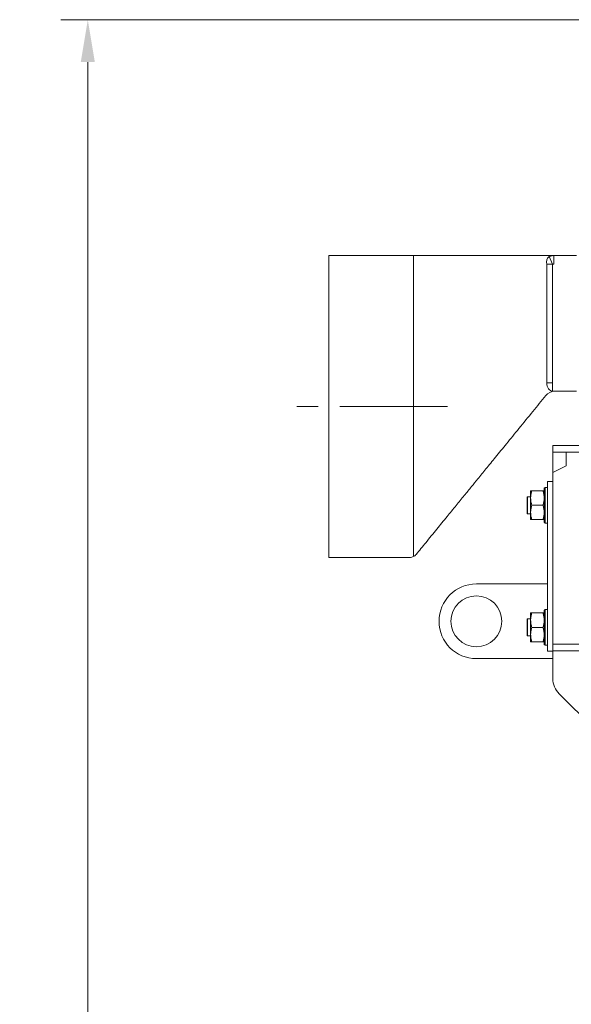
# Model space of a CAD drawing. Extents: x 1053 to 5238, y 1750 to 5077.
# Drawn here: x 2484 to 2810, y 4382 to 4963 of the extents above; entities that cross this region are included whole.
import ezdxf

# ---------------------------------------------------------------- set-up
doc = ezdxf.new("R2010")
doc.units = 0
doc.header["$LTSCALE"] = 5
doc.linetypes.add('CENTERX2', pattern=[20.32, 12.7, -2.54, 2.54, -2.54])
doc.layers.add('LAYER14', color=30, linetype='Continuous')
doc.styles.add('Brunner 2014', font='arial.ttf', dxfattribs={"height": 35})
doc.dimstyles.new('Brunner 2014', dxfattribs={"dimscale": 5, "dimtxt": 35, "dimasz": 5, "dimexe": 3.175, "dimexo": 0, "dimgap": 0.762, "dimtad": 1, "dimdec": 0, "dimrnd": 1e-08, "dimtxsty": 'Brunner 2014', "dimcen": 0.09, "dimdle": 10, "dimclrd": 7, "dimclre": 7, "dimclrt": 7, "dimadec": 1, "dimazin": 2, "dimtfac": 0.666667, "dimtdec": 0, "dimtmove": 0, "dimatfit": 3, "dimldrblk": 'Filled-1', "dimfxl": 1, "dimtolj": 1, "dimlwd": 5, "dimlwe": 5, "dimarcsym": 0})

# ---------------------------------------------------------------- blocks, each defined once
blk = doc.blocks.new('*D68')
at = {"layer": 'Defpoints', "color": 0, "lineweight": 5}
for p in [(3042.17, 4962.63), (2524.53, 3395.2), (2729.67, 3395.2)]:
    blk.add_point(p, dxfattribs=at)
at = {"layer": 'LAYER14', "color": 7, "linetype": 'Continuous', "lineweight": 5}
for p, q in [((3042.17, 4962.63), (2508.65, 4962.63)), ((2524.53, 4937.63), (2524.53, 3420.2)), ((2729.67, 3395.2), (2508.65, 3395.2))]:
    blk.add_line(p, q, dxfattribs=at)
at = {"layer": 'LAYER14', "color": 7, "lineweight": 5}
for points in [[(2520.36, 4937.63), (2528.69, 4937.63), (2524.53, 4962.63)], [(2520.36, 3420.2), (2528.69, 3420.2), (2524.53, 3395.2)]]:
    blk.add_solid(points, dxfattribs=at)
at = {"layer": 'LAYER14', "color": 7, "insert": (2484.98, 4180.17), "char_height": 35, "attachment_point": 2, "rotation": 90, "style": 'Brunner 2014'}
blk.add_mtext('\\A1;1567', dxfattribs=at)
blk = doc.blocks.new('Filled-1')
at = {"color": 0}
for p, q in [((0, 0), (-1, 0.167)), ((-1, 0.167), (-1, -0.167)), ((-1, 0), (0, 0)), ((-1, -0.167), (0, 0))]:
    blk.add_line(p, q, dxfattribs=at)
at = {"color": 0, "flags": 128}
blk.add_lwpolyline([(-1, -0.167), (0, 0), (-1, 0.167), (-1, -0.167)], dxfattribs=at)
at = {"color": 0}
blk.add_solid([(-1, -0.167), (0, 0), (-1, 0.167), (-1, -0.167)], dxfattribs=at)

msp = doc.modelspace()

# ---------------------------------------------------------------- linework, layer by layer
at = {"color": 7, "linetype": 'Continuous', "lineweight": 0}
for p, q in [((2716.67, 4823.63), (2666.67, 4823.63)), ((2666.67, 4645.63), (2666.67, 4823.63)), ((2716.67, 4823.63), (2716.67, 4646.67)), ((2796.65, 4823.09), (2799.36, 4823.63)), ((2796.65, 4823.09), (2798.58, 4818.48)), ((2799.36, 4823.63), (2799.36, 4818.63)), ((2799.36, 4823.63), (2812.67, 4823.63)), ((2798.58, 4818.48), (2795.24, 4818.48)), ((2799.36, 4818.63), (2798.58, 4818.48)), ((2795.23, 4748.62), (2798.63, 4748.63)), ((2798.63, 4748.63), (2798.63, 4743.63)), ((2794.57, 4741.09), (2794.57, 4741.09)), ((2798.63, 4743.63), (2798.28, 4743.63)), ((2812.67, 4743.63), (2798.63, 4743.63)), ((3300.67, 4711.7), (2798.67, 4711.7)), ((2798.67, 4707.7), (2798.67, 4711.7)), ((3300.67, 4707.7), (2798.67, 4707.7)), ((2798.67, 4707.69), (2798.67, 4707.7)), ((2798.67, 4695.7), (2798.67, 4707.69)), ((2806.67, 4699.7), (2806.67, 4707.7)), ((2798.67, 4695.7), (2806.67, 4699.7)), ((2798.67, 4594.7), (2798.67, 4695.7)), ((2795.67, 4690.5), (2798.67, 4690.5)), ((2795.67, 4590.5), (2795.67, 4690.5)), ((2785.67, 4685), (2785.67, 4680.75)), ((2786.42, 4685), (2792.91, 4685)), ((2794.17, 4687), (2793.67, 4686.5)), ((2793.67, 4667.64), (2793.67, 4686.5)), ((2795.67, 4687), (2794.17, 4687)), ((2794.17, 4687), (2794.17, 4667.2)), ((2783.87, 4681.5), (2783.67, 4681.3)), ((2783.67, 4676.5), (2783.67, 4681.3)), ((2785.67, 4681.5), (2783.87, 4681.5)), ((2783.87, 4681.5), (2783.87, 4676.5)), ((2785.67, 4680.75), (2785.67, 4672.25)), ((2783.67, 4671.7), (2783.67, 4676.5)), ((2783.67, 4671.7), (2783.87, 4671.5)), ((2783.87, 4676.5), (2783.87, 4671.5)), ((2783.87, 4671.5), (2785.67, 4671.5)), ((2785.67, 4672.25), (2785.67, 4668)), ((2786.42, 4676.5), (2792.91, 4676.5)), ((2786.42, 4668), (2792.91, 4668)), ((2793.67, 4666.5), (2793.67, 4667.64)), ((2793.67, 4666.5), (2794.17, 4666)), ((2794.17, 4667.2), (2794.17, 4666)), ((2794.17, 4666), (2795.67, 4666)), ((2666.67, 4645.63), (2714.29, 4645.63)), ((2714.29, 4645.65), (2714.29, 4645.65)), ((2795.67, 4630.1), (2753.67, 4630.1)), ((2794.17, 4615), (2793.67, 4614.5)), ((2793.67, 4595.64), (2793.67, 4614.5)), ((2795.67, 4615), (2794.17, 4615)), ((2794.17, 4615), (2794.17, 4595.2)), ((2783.87, 4609.5), (2783.67, 4609.3)), ((2783.67, 4599.7), (2783.67, 4609.3)), ((2785.67, 4609.5), (2783.87, 4609.5)), ((2783.87, 4609.5), (2783.87, 4599.5)), ((2785.67, 4613), (2785.67, 4608.75)), ((2785.67, 4608.75), (2785.67, 4600.25)), ((2786.42, 4613), (2792.91, 4613)), ((2786.42, 4604.5), (2792.91, 4604.5)), ((2783.67, 4599.7), (2783.87, 4599.5)), ((2783.87, 4599.5), (2785.67, 4599.5)), ((2785.67, 4600.25), (2785.67, 4596)), ((2786.42, 4596), (2792.91, 4596)), ((2793.67, 4594.5), (2793.67, 4595.64)), ((2793.67, 4594.5), (2794.17, 4594)), ((2794.17, 4595.2), (2794.17, 4594)), ((2794.17, 4594), (2795.67, 4594)), ((2795.67, 4590.5), (2798.67, 4590.5)), ((3298.67, 4594.7), (2798.67, 4594.7)), ((2798.67, 4590.7), (2798.67, 4594.7)), ((3298.67, 4590.7), (2798.67, 4590.7)), ((2798.67, 4574.37), (2798.67, 4590.7)), ((2753.67, 4586.1), (2798.67, 4586.1)), ((2844.31, 4523.55), (2802.57, 4565.3))]:
    msp.add_line(p, q, dxfattribs=at)
at = {"color": 7, "linetype": 'Continuous', "lineweight": 0, "flags": 128}
msp.add_lwpolyline([(2795.23, 4748.62), (2795.29, 4747.65), (2795.49, 4746.71), (2795.8, 4745.85), (2796.23, 4745.09), (2796.74, 4744.47), (2797.33, 4744.01), (2797.97, 4743.73), (2798.63, 4743.63)], dxfattribs=at)
at = {"color": 7, "linetype": 'Continuous', "lineweight": 0}
msp.add_circle((2753.67, 4608.1), 15, dxfattribs=at)
for centre, radius, start, end in [((2798.85, 4819.9), 3.88, 124.49221, 201.34863), ((2799.99, 4736.63), 7, 90.00057, 140.55003), ((2753.67, 4608.1), 22, 90, 270), ((2811.51, 4574.52), 12.84, 180.68048, 225.90336)]:
    msp.add_arc(centre, radius, start, end, dxfattribs=at)
for points, knots in [([(2799.31, 4823.63), (2791.72, 4823.63), (2786.26, 4823.63), (2778.49, 4823.63), (2771.51, 4823.63), (2765.1, 4823.63), (2759.57, 4823.63), (2754.8, 4823.63), (2750.45, 4823.63), (2745.49, 4823.63), (2739.6, 4823.63), (2732.7, 4823.63), (2724.94, 4823.63), (2719.48, 4823.63), (2716.66, 4823.63)], [0, 0, 0, 0, 0.11106, 0.209904, 0.297224, 0.378802, 0.457034, 0.510902, 0.564046, 0.626885, 0.702444, 0.790807, 0.892025, 1, 1, 1, 1]), ([(2796.67, 4823.63), (2796.66, 4823.63), (2796.66, 4823.63), (2796.66, 4823.63), (2796.66, 4823.63), (2796.65, 4823.63), (2796.63, 4823.63), (2796.6, 4823.63), (2796.55, 4823.63), (2796.51, 4823.63), (2796.5, 4823.62)], [0, 0, 0, 0, 0.127763, 0.135345, 0.165673, 0.286984, 0.370125, 0.702709, 0.892488, 1, 1, 1, 1]), ([(2796.66, 4823.63), (2796.66, 4823.63), (2796.66, 4823.63), (2796.66, 4823.63), (2796.66, 4823.63)], [0, 0, 0, 0, 0.3572041, 1, 1, 1, 1]), ([(2796.67, 4823.63), (2796.67, 4823.63), (2796.67, 4823.63), (2796.69, 4823.63), (2796.72, 4823.63), (2796.9, 4823.63), (2797.45, 4823.63), (2798.49, 4823.63), (2799.04, 4823.63), (2799.36, 4823.63)], [0, 0, 0, 0, 0.046748, 0.051895, 0.10057, 0.19485, 0.431736, 0.668632, 1, 1, 1, 1]), ([(2795.23, 4748.62), (2795.23, 4752.97), (2795.24, 4764.55), (2795.25, 4786.96), (2795.24, 4805.9), (2795.24, 4817.61), (2795.24, 4818.48)], [0, 0, 0, 0, 0.186743, 0.497043, 0.962494, 1, 1, 1, 1]), ([(2798.58, 4818.48), (2798.58, 4817.61), (2798.56, 4805.9), (2798.56, 4786.96), (2798.59, 4764.55), (2798.62, 4752.98), (2798.63, 4748.63)], [0, 0, 0, 0, 0.037506, 0.502955, 0.813255, 1, 1, 1, 1]), ([(2718.21, 4647.52), (2720.08, 4649.81), (2724.13, 4654.79), (2730.18, 4662.2), (2736.16, 4669.52), (2741.56, 4676.13), (2746.37, 4682.02), (2750.62, 4687.23), (2754.86, 4692.42), (2759.58, 4698.2), (2765.23, 4705.12), (2771.72, 4713.08), (2779.07, 4722.08), (2786.78, 4731.53), (2792.05, 4737.98), (2794.58, 4741.08)], [0, 0, 0, 0, 0.073276, 0.159075, 0.237249, 0.307801, 0.370741, 0.426079, 0.474707, 0.53767, 0.611735, 0.696903, 0.793175, 0.900552, 1, 1, 1, 1]), ([(2785.67, 4680.75), (2785.67, 4680.85), (2785.67, 4681.62), (2785.84, 4683.05), (2786.23, 4684.35), (2786.42, 4685)], [0, 0, 0, 0, 0.070088, 0.530783, 1, 1, 1, 1]), ([(2786.42, 4685), (2786.12, 4685), (2785.72, 4685), (2785.68, 4685), (2785.67, 4685)], [0, 0, 0, 0, 0.735329, 1, 1, 1, 1]), ([(2792.91, 4685), (2793.12, 4684.31), (2793.55, 4682.92), (2793.63, 4681.48), (2793.67, 4680.75)], [0, 0, 0, 0, 0.495458, 1, 1, 1, 1]), ([(2793.67, 4685), (2793.65, 4685), (2793.61, 4685), (2793.21, 4685), (2792.91, 4685)], [0, 0, 0, 0, 0.264671, 1, 1, 1, 1]), ([(2786.42, 4676.5), (2786.21, 4677.19), (2785.78, 4678.59), (2785.7, 4680.03), (2785.67, 4680.75)], [0, 0, 0, 0, 0.495458, 1, 1, 1, 1]), ([(2793.67, 4680.75), (2793.66, 4680.65), (2793.66, 4679.89), (2793.49, 4678.45), (2793.1, 4677.16), (2792.91, 4676.5)], [0, 0, 0, 0, 0.070088, 0.530783, 1, 1, 1, 1]), ([(2785.67, 4672.25), (2785.67, 4672.35), (2785.67, 4673.12), (2785.84, 4674.55), (2786.23, 4675.85), (2786.42, 4676.5)], [0, 0, 0, 0, 0.070088, 0.530783, 1, 1, 1, 1]), ([(2786.42, 4668), (2786.21, 4668.69), (2785.78, 4670.09), (2785.7, 4671.53), (2785.67, 4672.25)], [0, 0, 0, 0, 0.495458, 1, 1, 1, 1]), ([(2792.91, 4676.5), (2793.12, 4675.81), (2793.55, 4674.42), (2793.63, 4672.98), (2793.67, 4672.25)], [0, 0, 0, 0, 0.495458, 1, 1, 1, 1]), ([(2793.67, 4672.25), (2793.66, 4672.15), (2793.66, 4671.39), (2793.49, 4669.95), (2793.1, 4668.66), (2792.91, 4668)], [0, 0, 0, 0, 0.070088, 0.530783, 1, 1, 1, 1]), ([(2785.67, 4668), (2785.68, 4668), (2785.72, 4668), (2786.12, 4668), (2786.42, 4668)], [0, 0, 0, 0, 0.264671, 1, 1, 1, 1]), ([(2792.91, 4668), (2793.21, 4668), (2793.61, 4668), (2793.65, 4668), (2793.67, 4668)], [0, 0, 0, 0, 0.735329, 1, 1, 1, 1]), ([(2714.29, 4645.68), (2714.3, 4645.68), (2714.71, 4645.63), (2715.49, 4645.8), (2716.54, 4646.16), (2717.38, 4646.72), (2717.91, 4647.19), (2718.13, 4647.49), (2718.17, 4647.55)], [0, 0, 0, 0, 0.001837, 0.27784, 0.524213, 0.747672, 0.951079, 1, 1, 1, 1]), ([(2785.67, 4608.75), (2785.67, 4608.85), (2785.67, 4609.62), (2785.84, 4611.05), (2786.23, 4612.35), (2786.42, 4613)], [0, 0, 0, 0, 0.070088, 0.530783, 1, 1, 1, 1]), ([(2786.42, 4613), (2786.12, 4613), (2785.72, 4613), (2785.68, 4613), (2785.67, 4613)], [0, 0, 0, 0, 0.735329, 1, 1, 1, 1]), ([(2786.42, 4604.5), (2786.21, 4605.19), (2785.78, 4606.59), (2785.7, 4608.03), (2785.67, 4608.75)], [0, 0, 0, 0, 0.495458, 1, 1, 1, 1]), ([(2792.91, 4613), (2793.12, 4612.31), (2793.55, 4610.92), (2793.63, 4609.48), (2793.67, 4608.75)], [0, 0, 0, 0, 0.495458, 1, 1, 1, 1]), ([(2793.67, 4613), (2793.65, 4613), (2793.61, 4613), (2793.21, 4613), (2792.91, 4613)], [0, 0, 0, 0, 0.264671, 1, 1, 1, 1]), ([(2793.67, 4608.75), (2793.66, 4608.65), (2793.66, 4607.89), (2793.49, 4606.45), (2793.1, 4605.16), (2792.91, 4604.5)], [0, 0, 0, 0, 0.070088, 0.530783, 1, 1, 1, 1]), ([(2785.67, 4600.25), (2785.67, 4600.35), (2785.67, 4601.12), (2785.84, 4602.55), (2786.23, 4603.85), (2786.42, 4604.5)], [0, 0, 0, 0, 0.070088, 0.530783, 1, 1, 1, 1]), ([(2792.91, 4604.5), (2793.12, 4603.81), (2793.55, 4602.42), (2793.63, 4600.98), (2793.67, 4600.25)], [0, 0, 0, 0, 0.495458, 1, 1, 1, 1]), ([(2786.42, 4596), (2786.21, 4596.69), (2785.78, 4598.09), (2785.7, 4599.53), (2785.67, 4600.25)], [0, 0, 0, 0, 0.495458, 1, 1, 1, 1]), ([(2785.67, 4596), (2785.68, 4596), (2785.72, 4596), (2786.12, 4596), (2786.42, 4596)], [0, 0, 0, 0, 0.264671, 1, 1, 1, 1]), ([(2793.67, 4600.25), (2793.66, 4600.15), (2793.66, 4599.39), (2793.49, 4597.95), (2793.1, 4596.66), (2792.91, 4596)], [0, 0, 0, 0, 0.070088, 0.530783, 1, 1, 1, 1]), ([(2792.91, 4596), (2793.21, 4596), (2793.61, 4596), (2793.65, 4596), (2793.67, 4596)], [0, 0, 0, 0, 0.735329, 1, 1, 1, 1])]:
    msp.add_open_spline(points, degree=3, knots=knots, dxfattribs=at)
at = {"layer": 'LAYER14', "color": 7, "linetype": 'CENTERX2', "lineweight": 0}
msp.add_line((2736.67, 4734.63), (2646.67, 4734.63), dxfattribs=at)

# ---------------------------------------------------------------- dimensions: what is measured, and where the dimension line sits
at = {"layer": 'LAYER14', "color": 7}
dim = msp.add_linear_dim(base=(2524.53, 3395.2), p1=(3042.17, 4962.63), p2=(2729.67, 3395.2), angle=90, dimstyle='Brunner 2014', dxfattribs=at)
dim.commit()
dim.dimension.update_dxf_attribs({"geometry": '*D68', "text_midpoint": (2524.53, 4180.17), "dimtype": 160})

doc.saveas('drawing.dxf')
